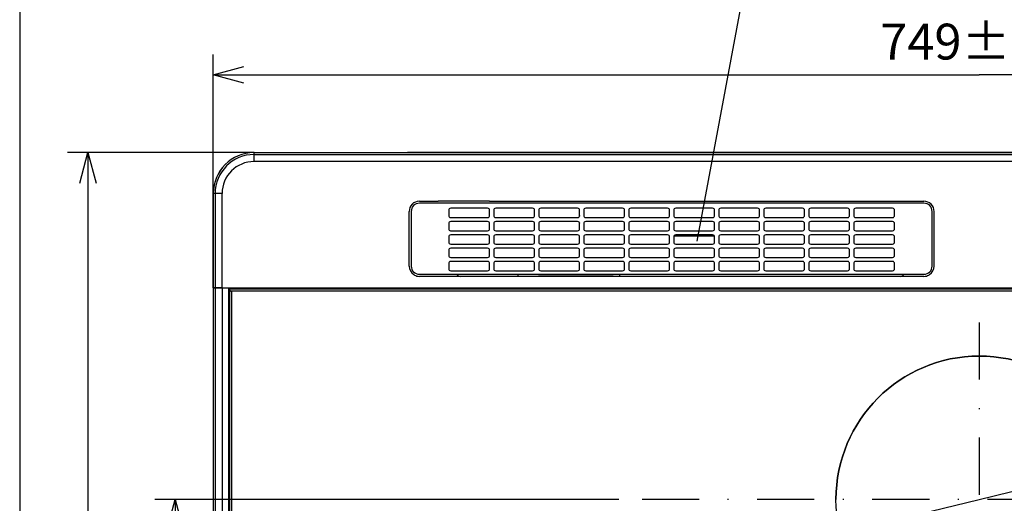
# Model space of a CAD drawing. Extents: x -762 to -182, y 859 to 1248.
# Drawn here: x -762 to -665, y 1064 to 1111 of the extents above; entities that cross this region are included whole.
import ezdxf
from ezdxf.enums import TextEntityAlignment as Align

# ---------------------------------------------------------------- set-up
doc = ezdxf.new("R2010")
doc.units = 0
doc.header["$LTSCALE"] = 11.16
doc.linetypes.add('DASHDOT', pattern=[1, 0.5, -0.25, 0, -0.25])
doc.layers.get('0').update_dxf_attribs({"linetype": 'CONTINUOUS'})
doc.layers.add('1', color=7, linetype='CONTINUOUS')
doc.layers.add('2', color=7, linetype='CONTINUOUS')
doc.styles.get("Standard").update_dxf_attribs({"font": 'TXT', "bigfont": 'BIGFONT'})
doc.dimstyles.new('GMM003', dxfattribs={"dimtxt": 3.5, "dimasz": 3, "dimexe": 2, "dimexo": 0, "dimgap": 1.5, "dimtad": 1, "dimblk1": 'OPEN30', "dimblk2": 'OPEN30', "dimsah": 1, "dimcen": 1, "dimclrd": 10, "dimclre": 10, "dimclrt": 10, "dimazin": 3, "dimtfac": 0.714286, "dimtmove": 0, "dimatfit": 3})
doc.dimstyles.new('GMM019', dxfattribs={"dimtxt": 3.809524, "dimasz": 3, "dimexe": 2, "dimexo": 0, "dimgap": 1.632653, "dimtad": 1, "dimblk1": 'OPEN30', "dimblk2": 'OPEN30', "dimsah": 1, "dimcen": 1, "dimclrd": 10, "dimclre": 10, "dimclrt": 10, "dimazin": 3, "dimtfac": 0.65625, "dimtmove": 0, "dimatfit": 3})
doc.dimstyles.new('GMM021', dxfattribs={"dimtxt": 3.809524, "dimasz": 3, "dimexe": 2, "dimexo": 0, "dimgap": 1.632653, "dimtad": 1, "dimblk1": 'OPEN30', "dimblk2": 'OPEN30', "dimsah": 1, "dimcen": 1, "dimclrd": 10, "dimclre": 10, "dimclrt": 10, "dimazin": 3, "dimtfac": 0.65625, "dimtmove": 0, "dimatfit": 3})
doc.dimstyles.new('GMM023', dxfattribs={"dimtxt": 4, "dimasz": 3, "dimexe": 2, "dimexo": 0, "dimgap": 1.714286, "dimtad": 1, "dimblk1": 'OPEN30', "dimblk2": 'OPEN30', "dimsah": 1, "dimcen": 1, "dimclrd": 10, "dimclre": 10, "dimclrt": 10, "dimazin": 3, "dimtfac": 0.625, "dimtmove": 0, "dimatfit": 3})

# ---------------------------------------------------------------- blocks, each defined once
blk = doc.blocks.new('_OPEN30')
at = {"color": 0, "linetype": 'BYBLOCK'}
for p, q in [((-1, 0.268), (0, 0)), ((0, 0), (-1, -0.268)), ((0, 0), (-1, 0))]:
    blk.add_line(p, q, dxfattribs=at)
blk = doc.blocks.new('*D26')
at = {"color": 10, "linetype": 'CONTINUOUS'}
for p, q in [((-742.787, 1091.679), (-742.787, 1107.389)), ((-592.987, 1090.192), (-592.987, 1107.389)), ((-742.787, 1105.389), (-667.887, 1105.389)), ((-592.987, 1105.389), (-667.887, 1105.389))]:
    blk.add_line(p, q, dxfattribs=at)
at = {"color": 10, "linetype": 'CONTINUOUS', "xscale": 3, "yscale": 3, "zscale": 3, "rotation": 180}
blk.add_blockref('_OPEN30', (-742.787, 1105.389), dxfattribs=at)
at = {"color": 10, "linetype": 'CONTINUOUS', "xscale": 3, "yscale": 3, "zscale": 3}
blk.add_blockref('_OPEN30', (-592.987, 1105.389), dxfattribs=at)
at = {"color": 10}
blk.add_text('749%%p1.5', height=3.5, dxfattribs=at).set_placement((-667.887, 1106.889), align=Align.CENTER)
blk = doc.blocks.new('*D29')
at = {"color": 10, "linetype": 'CONTINUOUS'}
for p, q in [((-703.123, 1063.913), (-748.513, 1063.913)), ((-746.513, 1063.913), (-746.513, 1049.813)), ((-746.513, 1035.713), (-746.513, 1049.813)), ((-736.624, 1035.713), (-748.513, 1035.713))]:
    blk.add_line(p, q, dxfattribs=at)
at = {"color": 10, "linetype": 'CONTINUOUS', "xscale": 3, "yscale": 3, "zscale": 3}
for p, rotation in [((-746.513, 1063.913), 90), ((-746.513, 1035.713), 270)]:
    blk.add_blockref('_OPEN30', p, dxfattribs=dict(at, rotation=rotation))
at = {"color": 10}
blk.add_text('141', height=3.8095, rotation=90, dxfattribs=at).set_placement((-748.146, 1049.813), align=Align.CENTER)
blk = doc.blocks.new('*D32')
at = {"color": 10, "linetype": 'CONTINUOUS'}
for p, q in [((-738.787, 1097.793), (-757.043, 1097.793)), ((-755.043, 1097.793), (-755.043, 1047.143)), ((-755.043, 996.493), (-755.043, 1047.143)), ((-738.508, 996.493), (-757.043, 996.493))]:
    blk.add_line(p, q, dxfattribs=at)
at = {"color": 10, "linetype": 'CONTINUOUS', "xscale": 3, "yscale": 3, "zscale": 3}
for p, rotation in [((-755.043, 1097.793), 90), ((-755.043, 996.493), 270)]:
    blk.add_blockref('_OPEN30', p, dxfattribs=dict(at, rotation=rotation))
at = {"color": 10}
blk.add_text('506.5%%p1.5', height=3.80952, rotation=90, dxfattribs=at).set_placement((-756.675, 1047.143), align=Align.CENTER)
blk = doc.blocks.new('*D34')
at = {"color": 10, "linetype": 'CONTINUOUS'}
for p, q in [((-667.887, 1063.913), (-636.86, 1071.431)), ((-688.441, 1058.933), (-667.887, 1063.913))]:
    blk.add_line(p, q, dxfattribs=at)
at = {"color": 10, "linetype": 'CONTINUOUS', "xscale": 3, "yscale": 3, "zscale": 3}
for p, rotation in [((-654.281, 1067.21), 193.61916314868), ((-681.493, 1060.617), 13.619163148676)]:
    blk.add_blockref('_OPEN30', p, dxfattribs=dict(at, rotation=rotation))
at = {"color": 10}
blk.add_text('%%c140', height=4, rotation=13.61916, dxfattribs=at).set_placement((-652.814, 1069.329))

msp = doc.modelspace()

# ---------------------------------------------------------------- linework, layer by layer
at = {"color": 10, "linetype": 'CONTINUOUS'}
for p, q in [((-695.457, 1089.139), (-691.028, 1112.896)), ((-722.627, 1093.043), (-721.227, 1093.043)), ((-721.227, 1093.043), (-720.797, 1093.043)), ((-720.149, 1093.043), (-720.797, 1093.043)), ((-715.777, 1093.043), (-720.149, 1093.043)), ((-715.777, 1093.043), (-710.887, 1093.043)), ((-710.887, 1093.043), (-673.287, 1093.043)), ((-723.627, 1086.703), (-723.627, 1092.043)), ((-723.427, 1092.043), (-723.427, 1086.703)), ((-673.287, 1092.843), (-722.627, 1092.843)), ((-672.487, 1090.193), (-672.487, 1092.043)), ((-672.287, 1086.703), (-672.287, 1092.043)), ((-672.487, 1090.073), (-672.487, 1090.193)), ((-672.487, 1090.073), (-672.487, 1090.193)), ((-672.487, 1088.273), (-672.487, 1090.073)), ((-672.487, 1088.273), (-672.487, 1090.073)), ((-672.487, 1086.703), (-672.487, 1088.273)), ((-722.627, 1085.903), (-673.287, 1085.903)), ((-719.183, 1085.703), (-722.627, 1085.703)), ((-718.607, 1085.703), (-719.183, 1085.703)), ((-675.607, 1085.703), (-718.607, 1085.703)), ((-712.987, 1085.903), (-712.987, 1085.703)), ((-712.587, 1085.733), (-710.987, 1085.733)), ((-712.587, 1085.703), (-712.587, 1085.733)), ((-705.267, 1085.733), (-710.987, 1085.733)), ((-710.987, 1085.703), (-710.987, 1085.733)), ((-705.267, 1085.703), (-705.267, 1085.733)), ((-703.667, 1085.733), (-705.267, 1085.733)), ((-703.667, 1085.703), (-703.667, 1085.733)), ((-703.027, 1085.703), (-703.027, 1085.903)), ((-675.032, 1085.703), (-675.607, 1085.703)), ((-673.287, 1085.703), (-675.032, 1085.703))]:
    msp.add_line(p, q, dxfattribs=at)
at = {"color": 10, "linetype": 'DASHDOT'}
msp.add_line((-650.237, 1063.913), (-703.123, 1063.913), dxfattribs=at)
at = {"color": 10, "linetype": 'CONTINUOUS'}
for centre, radius, start, end in [((-722.627, 1092.043), 1, 90, 180), ((-673.287, 1092.043), 1, 0, 90), ((-722.627, 1092.043), 0.8, 90, 180), ((-673.287, 1092.043), 0.8, 0, 90), ((-722.627, 1086.703), 1, 180, 236.22886), ((-722.627, 1086.703), 0.8, 180, 270), ((-673.287, 1086.703), 0.8, 270, 0), ((-673.287, 1086.703), 1, 303.77114, 0), ((-722.627, 1086.703), 1, 236.22886, 241.93315), ((-722.627, 1086.703), 1, 241.93315, 270), ((-718.607, 1086.103), 0.4, 210, 270), ((-675.607, 1086.103), 0.4, 270, 330), ((-673.287, 1086.703), 1, 270, 298.06685), ((-673.287, 1086.703), 1, 298.06685, 303.77114)]:
    msp.add_arc(centre, radius, start, end, dxfattribs=at)
at = {"layer": '1', "color": 10, "linetype": 'CONTINUOUS'}
msp.add_line((-761.713, 1247.972), (-761.713, 858.972), dxfattribs=at)
at = {"layer": '1', "color": 10, "linetype": 'DASHDOT'}
msp.add_line((-667.887, 1081.203), (-667.887, 1050.623), dxfattribs=at)
at = {"layer": '2', "color": 10, "linetype": 'CONTINUOUS'}
for p, q in [((-738.787, 1097.793), (-596.987, 1097.793)), ((-738.787, 1097.608), (-738.787, 1097.789)), ((-723.787, 1097.789), (-723.787, 1097.793)), ((-611.987, 1097.789), (-723.787, 1097.789)), ((-738.787, 1096.923), (-738.787, 1097.608)), ((-738.787, 1097.608), (-596.987, 1097.608)), ((-596.987, 1096.923), (-738.787, 1096.923)), ((-742.787, 1093.793), (-742.787, 1084.593)), ((-742.786, 1093.793), (-742.787, 1093.793)), ((-742.787, 1093.793), (-742.787, 1093.793)), ((-742.787, 1093.793), (-742.787, 1093.793)), ((-742.785, 1093.793), (-742.786, 1093.793)), ((-742.786, 1093.793), (-742.786, 1093.793)), ((-742.784, 1093.793), (-742.785, 1093.793)), ((-742.785, 1093.793), (-742.785, 1093.793)), ((-742.783, 1093.793), (-742.784, 1093.793)), ((-742.783, 1084.593), (-742.783, 1093.793)), ((-742.602, 1093.793), (-742.783, 1093.793)), ((-742.602, 1093.793), (-742.602, 1084.593)), ((-742.568, 1093.793), (-742.602, 1093.793)), ((-742.515, 1093.793), (-742.568, 1093.793)), ((-742.444, 1093.793), (-742.515, 1093.793)), ((-742.359, 1093.793), (-742.444, 1093.793)), ((-742.26, 1093.793), (-742.359, 1093.793)), ((-742.151, 1093.793), (-742.26, 1093.793)), ((-742.035, 1093.793), (-742.151, 1093.793)), ((-741.916, 1093.793), (-742.035, 1093.793)), ((-741.916, 1084.593), (-741.916, 1093.793)), ((-719.757, 1092.153), (-719.757, 1091.653)), ((-715.957, 1092.353), (-719.557, 1092.353)), ((-715.757, 1091.653), (-715.757, 1092.153)), ((-715.357, 1092.153), (-715.357, 1091.653)), ((-711.557, 1092.353), (-715.157, 1092.353)), ((-711.357, 1091.653), (-711.357, 1092.153)), ((-710.957, 1092.153), (-710.957, 1091.653)), ((-707.157, 1092.353), (-710.757, 1092.353)), ((-706.957, 1091.653), (-706.957, 1092.153)), ((-706.557, 1092.153), (-706.557, 1091.653)), ((-702.757, 1092.353), (-706.357, 1092.353)), ((-702.557, 1091.653), (-702.557, 1092.153)), ((-702.157, 1092.153), (-702.157, 1091.653)), ((-698.357, 1092.353), (-701.957, 1092.353)), ((-698.157, 1091.653), (-698.157, 1092.153)), ((-697.757, 1092.153), (-697.757, 1091.653)), ((-693.957, 1092.353), (-697.557, 1092.353)), ((-693.757, 1091.653), (-693.757, 1092.153)), ((-693.357, 1092.153), (-693.357, 1091.653)), ((-689.557, 1092.353), (-693.157, 1092.353)), ((-689.357, 1091.653), (-689.357, 1092.153)), ((-688.957, 1092.153), (-688.957, 1091.653)), ((-685.157, 1092.353), (-688.757, 1092.353)), ((-684.957, 1091.653), (-684.957, 1092.153)), ((-684.557, 1092.153), (-684.557, 1091.653)), ((-680.757, 1092.353), (-684.357, 1092.353)), ((-680.557, 1091.653), (-680.557, 1092.153)), ((-680.157, 1092.153), (-680.157, 1091.653)), ((-676.357, 1092.353), (-679.957, 1092.353)), ((-676.157, 1091.653), (-676.157, 1092.153)), ((-719.557, 1091.453), (-715.957, 1091.453)), ((-715.957, 1091.053), (-719.557, 1091.053)), ((-715.157, 1091.453), (-711.557, 1091.453)), ((-711.557, 1091.053), (-715.157, 1091.053)), ((-710.757, 1091.453), (-707.157, 1091.453)), ((-707.157, 1091.053), (-710.757, 1091.053)), ((-706.976, 1091.649), (-706.976, 1091.569)), ((-706.976, 1090.938), (-706.976, 1090.909)), ((-706.357, 1091.453), (-702.757, 1091.453)), ((-702.757, 1091.053), (-706.357, 1091.053)), ((-701.957, 1091.453), (-698.357, 1091.453)), ((-698.357, 1091.053), (-701.957, 1091.053)), ((-697.557, 1091.453), (-693.957, 1091.453)), ((-693.957, 1091.053), (-697.557, 1091.053)), ((-693.157, 1091.453), (-689.557, 1091.453)), ((-689.557, 1091.053), (-693.157, 1091.053)), ((-688.757, 1091.453), (-685.157, 1091.453)), ((-685.157, 1091.053), (-688.757, 1091.053)), ((-684.357, 1091.453), (-680.757, 1091.453)), ((-680.757, 1091.053), (-684.357, 1091.053)), ((-679.957, 1091.453), (-676.357, 1091.453)), ((-676.357, 1091.053), (-679.957, 1091.053)), ((-719.757, 1090.853), (-719.757, 1090.353)), ((-719.597, 1090.158), (-719.536, 1090.158)), ((-719.557, 1090.153), (-715.957, 1090.153)), ((-719.536, 1090.153), (-719.536, 1090.158)), ((-715.757, 1090.353), (-715.757, 1090.853)), ((-715.357, 1090.853), (-715.357, 1090.353)), ((-715.157, 1090.153), (-711.557, 1090.153)), ((-711.357, 1090.353), (-711.357, 1090.853)), ((-710.957, 1090.853), (-710.957, 1090.353)), ((-710.757, 1090.153), (-707.157, 1090.153)), ((-706.965, 1090.909), (-706.976, 1090.909)), ((-706.957, 1090.353), (-706.957, 1090.853)), ((-706.557, 1090.853), (-706.557, 1090.353)), ((-706.357, 1090.153), (-702.757, 1090.153)), ((-702.557, 1090.353), (-702.557, 1090.853)), ((-702.157, 1090.853), (-702.157, 1090.353)), ((-701.957, 1090.153), (-698.357, 1090.153)), ((-698.157, 1090.353), (-698.157, 1090.853)), ((-697.757, 1090.853), (-697.757, 1090.353)), ((-697.557, 1090.153), (-693.957, 1090.153)), ((-693.757, 1090.353), (-693.757, 1090.853)), ((-693.357, 1090.853), (-693.357, 1090.353)), ((-693.157, 1090.153), (-689.557, 1090.153)), ((-689.357, 1090.353), (-689.357, 1090.853)), ((-688.957, 1090.853), (-688.957, 1090.353)), ((-688.757, 1090.153), (-685.157, 1090.153)), ((-684.957, 1090.353), (-684.957, 1090.853)), ((-684.557, 1090.853), (-684.557, 1090.353)), ((-684.357, 1090.153), (-680.757, 1090.153)), ((-680.557, 1090.353), (-680.557, 1090.853)), ((-680.157, 1090.853), (-680.157, 1090.353)), ((-679.957, 1090.153), (-676.357, 1090.153)), ((-676.157, 1090.353), (-676.157, 1090.853)), ((-719.757, 1089.553), (-719.757, 1089.053)), ((-715.957, 1089.753), (-719.557, 1089.753)), ((-715.757, 1089.053), (-715.757, 1089.553)), ((-715.357, 1089.553), (-715.357, 1089.053)), ((-711.557, 1089.753), (-715.157, 1089.753)), ((-711.357, 1089.053), (-711.357, 1089.553)), ((-710.957, 1089.553), (-710.957, 1089.053)), ((-707.157, 1089.753), (-710.757, 1089.753)), ((-706.957, 1089.053), (-706.957, 1089.553)), ((-706.557, 1089.553), (-706.557, 1089.053)), ((-702.757, 1089.753), (-706.357, 1089.753)), ((-702.557, 1089.053), (-702.557, 1089.553)), ((-702.157, 1089.553), (-702.157, 1089.053)), ((-698.357, 1089.753), (-701.957, 1089.753)), ((-698.157, 1089.053), (-698.157, 1089.553)), ((-697.757, 1089.553), (-697.757, 1089.053)), ((-697.72, 1089.67), (-693.794, 1089.67)), ((-693.957, 1089.753), (-697.557, 1089.753)), ((-693.757, 1089.053), (-693.757, 1089.553)), ((-693.357, 1089.553), (-693.357, 1089.053)), ((-689.557, 1089.753), (-693.157, 1089.753)), ((-689.357, 1089.053), (-689.357, 1089.553)), ((-688.957, 1089.553), (-688.957, 1089.053)), ((-685.157, 1089.753), (-688.757, 1089.753)), ((-684.957, 1089.053), (-684.957, 1089.553)), ((-684.557, 1089.553), (-684.557, 1089.053)), ((-680.757, 1089.753), (-684.357, 1089.753)), ((-680.557, 1089.053), (-680.557, 1089.553)), ((-680.157, 1089.553), (-680.157, 1089.053)), ((-676.357, 1089.753), (-679.957, 1089.753)), ((-676.157, 1089.053), (-676.157, 1089.553)), ((-719.757, 1088.253), (-719.757, 1087.753)), ((-719.557, 1088.853), (-715.957, 1088.853)), ((-715.957, 1088.453), (-719.557, 1088.453)), ((-715.757, 1087.753), (-715.757, 1088.253)), ((-715.357, 1088.253), (-715.357, 1087.753)), ((-715.157, 1088.853), (-711.557, 1088.853)), ((-711.557, 1088.453), (-715.157, 1088.453)), ((-711.357, 1087.753), (-711.357, 1088.253)), ((-710.957, 1088.253), (-710.957, 1087.753)), ((-710.757, 1088.853), (-707.157, 1088.853)), ((-707.157, 1088.453), (-710.757, 1088.453)), ((-706.957, 1087.753), (-706.957, 1088.253)), ((-706.557, 1088.253), (-706.557, 1087.753)), ((-706.357, 1088.853), (-702.757, 1088.853)), ((-702.757, 1088.453), (-706.357, 1088.453)), ((-702.557, 1087.753), (-702.557, 1088.253)), ((-702.157, 1088.253), (-702.157, 1087.753)), ((-701.957, 1088.853), (-698.357, 1088.853)), ((-698.357, 1088.453), (-701.957, 1088.453)), ((-698.157, 1087.753), (-698.157, 1088.253)), ((-697.757, 1088.253), (-697.757, 1087.753)), ((-697.557, 1088.853), (-693.957, 1088.853)), ((-693.957, 1088.453), (-697.557, 1088.453)), ((-693.757, 1087.753), (-693.757, 1088.253)), ((-693.357, 1088.253), (-693.357, 1087.753)), ((-693.157, 1088.853), (-689.557, 1088.853)), ((-689.557, 1088.453), (-693.157, 1088.453)), ((-689.357, 1087.753), (-689.357, 1088.253)), ((-688.957, 1088.253), (-688.957, 1087.753)), ((-688.757, 1088.853), (-685.157, 1088.853)), ((-685.157, 1088.453), (-688.757, 1088.453)), ((-684.957, 1087.753), (-684.957, 1088.253)), ((-684.557, 1088.253), (-684.557, 1087.753)), ((-684.357, 1088.853), (-680.757, 1088.853)), ((-680.757, 1088.453), (-684.357, 1088.453)), ((-680.557, 1087.753), (-680.557, 1088.253)), ((-680.157, 1088.253), (-680.157, 1087.753)), ((-679.957, 1088.853), (-676.357, 1088.853)), ((-676.357, 1088.453), (-679.957, 1088.453)), ((-676.157, 1087.753), (-676.157, 1088.253)), ((-719.557, 1087.553), (-715.957, 1087.553)), ((-715.957, 1087.153), (-719.557, 1087.153)), ((-715.157, 1087.553), (-711.557, 1087.553)), ((-711.557, 1087.153), (-715.157, 1087.153)), ((-710.757, 1087.553), (-707.157, 1087.553)), ((-707.157, 1087.153), (-710.757, 1087.153)), ((-706.357, 1087.553), (-702.757, 1087.553)), ((-702.757, 1087.153), (-706.357, 1087.153)), ((-701.957, 1087.553), (-698.357, 1087.553)), ((-698.357, 1087.153), (-701.957, 1087.153)), ((-697.557, 1087.553), (-693.957, 1087.553)), ((-693.957, 1087.153), (-697.557, 1087.153)), ((-693.157, 1087.553), (-689.557, 1087.553)), ((-689.557, 1087.153), (-693.157, 1087.153)), ((-688.757, 1087.553), (-685.157, 1087.553)), ((-685.157, 1087.153), (-688.757, 1087.153)), ((-684.357, 1087.553), (-680.757, 1087.553)), ((-680.757, 1087.153), (-684.357, 1087.153)), ((-679.957, 1087.553), (-676.357, 1087.553)), ((-676.357, 1087.153), (-679.957, 1087.153)), ((-719.757, 1086.953), (-719.757, 1086.453)), ((-719.557, 1086.253), (-715.957, 1086.253)), ((-715.757, 1086.453), (-715.757, 1086.953)), ((-715.357, 1086.953), (-715.357, 1086.453)), ((-715.157, 1086.253), (-711.557, 1086.253)), ((-711.357, 1086.453), (-711.357, 1086.953)), ((-710.957, 1086.953), (-710.957, 1086.453)), ((-710.757, 1086.253), (-707.157, 1086.253)), ((-706.957, 1086.453), (-706.957, 1086.953)), ((-706.557, 1086.953), (-706.557, 1086.453)), ((-706.357, 1086.253), (-702.757, 1086.253)), ((-702.557, 1086.453), (-702.557, 1086.953)), ((-702.157, 1086.953), (-702.157, 1086.453)), ((-701.957, 1086.253), (-698.357, 1086.253)), ((-698.157, 1086.453), (-698.157, 1086.953)), ((-697.757, 1086.953), (-697.757, 1086.453)), ((-697.557, 1086.253), (-693.957, 1086.253)), ((-693.757, 1086.453), (-693.757, 1086.953)), ((-693.357, 1086.953), (-693.357, 1086.453)), ((-693.157, 1086.253), (-689.557, 1086.253)), ((-689.357, 1086.453), (-689.357, 1086.953)), ((-688.957, 1086.953), (-688.957, 1086.453)), ((-688.757, 1086.253), (-685.157, 1086.253)), ((-684.957, 1086.453), (-684.957, 1086.953)), ((-684.557, 1086.953), (-684.557, 1086.453)), ((-684.357, 1086.253), (-680.757, 1086.253)), ((-680.557, 1086.453), (-680.557, 1086.953)), ((-680.157, 1086.953), (-680.157, 1086.453)), ((-679.957, 1086.253), (-676.357, 1086.253)), ((-676.157, 1086.453), (-676.157, 1086.953)), ((-742.787, 1084.593), (-742.787, 1001.293)), ((-742.602, 1084.593), (-742.783, 1084.593)), ((-742.783, 1084.593), (-742.783, 1001.293)), ((-742.783, 1084.593), (-742.602, 1084.593)), ((-742.568, 1084.593), (-742.602, 1084.593)), ((-742.602, 1084.593), (-742.602, 1001.293)), ((-742.602, 1084.593), (-742.568, 1084.593)), ((-742.515, 1084.593), (-742.568, 1084.593)), ((-742.568, 1084.593), (-742.515, 1084.593)), ((-742.444, 1084.593), (-742.515, 1084.593)), ((-742.515, 1084.593), (-742.444, 1084.593)), ((-742.359, 1084.593), (-742.444, 1084.593)), ((-742.444, 1084.593), (-742.359, 1084.593)), ((-742.26, 1084.593), (-742.359, 1084.593)), ((-742.359, 1084.593), (-742.26, 1084.593)), ((-742.151, 1084.593), (-742.26, 1084.593)), ((-742.26, 1084.593), (-742.151, 1084.593)), ((-742.035, 1084.593), (-742.151, 1084.593)), ((-742.151, 1084.593), (-742.035, 1084.593)), ((-741.916, 1084.593), (-742.035, 1084.593)), ((-742.035, 1084.593), (-741.916, 1084.593)), ((-741.916, 1084.593), (-741.147, 1084.593)), ((-741.916, 1084.593), (-741.287, 1084.593)), ((-741.916, 1084.593), (-741.916, 1001.293)), ((-741.287, 1084.593), (-741.287, 1001.293)), ((-741.187, 1084.593), (-741.147, 1084.593)), ((-741.187, 1084.593), (-741.187, 1084.253)), ((-741.187, 1084.253), (-741.187, 1001.293)), ((-741.047, 1084.253), (-741.187, 1084.253)), ((-741.147, 1084.593), (-741.147, 1084.493)), ((-741.147, 1084.593), (-594.587, 1084.593)), ((-741.147, 1084.353), (-741.147, 1084.493)), ((-741.147, 1084.493), (-594.587, 1084.493)), ((-741.147, 1084.353), (-741.147, 1084.353)), ((-741.087, 1084.293), (-594.687, 1084.293)), ((-740.987, 1084.193), (-740.987, 1001.353))]:
    msp.add_line(p, q, dxfattribs=at)
msp.add_circle((-667.887, 1063.913), 14, dxfattribs=at)
for centre, radius, start, end in [((-738.787, 1093.793), 4, 90, 180), ((-738.787, 1093.793), 3.996, 90, 180), ((-738.787, 1093.793), 3.815, 90, 180), ((-738.787, 1093.793), 3.129, 90, 180), ((-719.557, 1092.153), 0.2, 90, 180), ((-715.957, 1092.153), 0.2, 0, 90), ((-715.157, 1092.153), 0.2, 90, 180), ((-711.557, 1092.153), 0.2, 0, 90), ((-710.757, 1092.153), 0.2, 90, 180), ((-707.157, 1092.153), 0.2, 0, 90), ((-706.357, 1092.153), 0.2, 90, 180), ((-702.757, 1092.153), 0.2, 0, 90), ((-701.957, 1092.153), 0.2, 90, 180), ((-698.357, 1092.153), 0.2, 0, 90), ((-697.557, 1092.153), 0.2, 90, 180), ((-693.957, 1092.153), 0.2, 0, 90), ((-693.157, 1092.153), 0.2, 90, 180), ((-689.557, 1092.153), 0.2, 0, 90), ((-688.757, 1092.153), 0.2, 90, 180), ((-685.157, 1092.153), 0.2, 0, 90), ((-684.357, 1092.153), 0.2, 90, 180), ((-680.757, 1092.153), 0.2, 0, 90), ((-679.957, 1092.153), 0.2, 90, 180), ((-676.357, 1092.153), 0.2, 0, 90), ((-719.557, 1091.653), 0.2, 180, 270), ((-719.557, 1090.853), 0.2, 90, 180), ((-715.957, 1091.653), 0.2, 270, 0), ((-715.957, 1090.853), 0.2, 0, 90), ((-715.157, 1091.653), 0.2, 180, 270), ((-715.157, 1090.853), 0.2, 90, 180), ((-711.557, 1091.653), 0.2, 270, 0), ((-711.557, 1090.853), 0.2, 0, 90), ((-710.757, 1091.653), 0.2, 180, 270), ((-710.757, 1090.853), 0.2, 90, 180), ((-707.157, 1091.653), 0.2, 270, 0), ((-707.157, 1090.853), 0.2, 0, 90), ((-706.357, 1091.653), 0.2, 180, 270), ((-706.357, 1090.853), 0.2, 90, 180), ((-702.757, 1091.653), 0.2, 270, 0), ((-702.757, 1090.853), 0.2, 0, 90), ((-701.957, 1091.653), 0.2, 180, 270), ((-701.957, 1090.853), 0.2, 90, 180), ((-698.357, 1091.653), 0.2, 270, 0), ((-698.357, 1090.853), 0.2, 0, 90), ((-697.557, 1091.653), 0.2, 180, 270), ((-697.557, 1090.853), 0.2, 90, 180), ((-693.957, 1091.653), 0.2, 270, 0), ((-693.957, 1090.853), 0.2, 0, 90), ((-693.157, 1091.653), 0.2, 180, 270), ((-693.157, 1090.853), 0.2, 90, 180), ((-689.557, 1091.653), 0.2, 270, 0), ((-689.557, 1090.853), 0.2, 0, 90), ((-688.757, 1091.653), 0.2, 180, 270), ((-688.757, 1090.853), 0.2, 90, 180), ((-685.157, 1091.653), 0.2, 270, 0), ((-685.157, 1090.853), 0.2, 0, 90), ((-684.357, 1091.653), 0.2, 180, 270), ((-684.357, 1090.853), 0.2, 90, 180), ((-680.757, 1091.653), 0.2, 270, 0), ((-680.757, 1090.853), 0.2, 0, 90), ((-679.957, 1091.653), 0.2, 180, 270), ((-679.957, 1090.853), 0.2, 90, 180), ((-676.357, 1091.653), 0.2, 270, 0), ((-676.357, 1090.853), 0.2, 0, 90), ((-719.557, 1090.353), 0.2, 180, 270), ((-715.957, 1090.353), 0.2, 270, 0), ((-715.157, 1090.353), 0.2, 180, 270), ((-711.557, 1090.353), 0.2, 270, 0), ((-710.757, 1090.353), 0.2, 180, 270), ((-707.157, 1090.353), 0.2, 270, 0), ((-706.357, 1090.353), 0.2, 180, 270), ((-702.757, 1090.353), 0.2, 270, 0), ((-701.957, 1090.353), 0.2, 180, 270), ((-698.357, 1090.353), 0.2, 270, 0), ((-697.557, 1090.353), 0.2, 180, 270), ((-693.957, 1090.353), 0.2, 270, 0), ((-693.157, 1090.353), 0.2, 180, 270), ((-689.557, 1090.353), 0.2, 270, 0), ((-688.757, 1090.353), 0.2, 180, 270), ((-685.157, 1090.353), 0.2, 270, 0), ((-684.357, 1090.353), 0.2, 180, 270), ((-680.757, 1090.353), 0.2, 270, 0), ((-679.957, 1090.353), 0.2, 180, 270), ((-676.357, 1090.353), 0.2, 270, 0), ((-719.557, 1089.553), 0.2, 90, 180), ((-719.557, 1089.053), 0.2, 180, 270), ((-715.957, 1089.553), 0.2, 0, 90), ((-715.957, 1089.053), 0.2, 270, 0), ((-715.157, 1089.553), 0.2, 90, 180), ((-715.157, 1089.053), 0.2, 180, 270), ((-711.557, 1089.553), 0.2, 0, 90), ((-711.557, 1089.053), 0.2, 270, 0), ((-710.757, 1089.553), 0.2, 90, 180), ((-710.757, 1089.053), 0.2, 180, 270), ((-707.157, 1089.553), 0.2, 0, 90), ((-707.157, 1089.053), 0.2, 270, 0), ((-706.357, 1089.553), 0.2, 90, 180), ((-706.357, 1089.053), 0.2, 180, 270), ((-702.757, 1089.553), 0.2, 0, 90), ((-702.757, 1089.053), 0.2, 270, 0), ((-701.957, 1089.553), 0.2, 90, 180), ((-701.957, 1089.053), 0.2, 180, 270), ((-698.357, 1089.553), 0.2, 0, 90), ((-698.357, 1089.053), 0.2, 270, 0), ((-697.557, 1089.553), 0.2, 90, 180), ((-697.557, 1089.053), 0.2, 180, 270), ((-693.957, 1089.553), 0.2, 0, 90), ((-693.957, 1089.053), 0.2, 270, 0), ((-693.157, 1089.553), 0.2, 90, 180), ((-693.157, 1089.053), 0.2, 180, 270), ((-689.557, 1089.553), 0.2, 0, 90), ((-689.557, 1089.053), 0.2, 270, 0), ((-688.757, 1089.553), 0.2, 90, 180), ((-688.757, 1089.053), 0.2, 180, 270), ((-685.157, 1089.553), 0.2, 0, 90), ((-685.157, 1089.053), 0.2, 270, 0), ((-684.357, 1089.553), 0.2, 90, 180), ((-684.357, 1089.053), 0.2, 180, 270), ((-680.757, 1089.553), 0.2, 0, 90), ((-680.757, 1089.053), 0.2, 270, 0), ((-679.957, 1089.553), 0.2, 90, 180), ((-679.957, 1089.053), 0.2, 180, 270), ((-676.357, 1089.553), 0.2, 0, 90), ((-676.357, 1089.053), 0.2, 270, 0), ((-719.557, 1088.253), 0.2, 90, 180), ((-715.957, 1088.253), 0.2, 0, 90), ((-715.157, 1088.253), 0.2, 90, 180), ((-711.557, 1088.253), 0.2, 0, 90), ((-710.757, 1088.253), 0.2, 90, 180), ((-707.157, 1088.253), 0.2, 0, 90), ((-706.357, 1088.253), 0.2, 90, 180), ((-702.757, 1088.253), 0.2, 0, 90), ((-701.957, 1088.253), 0.2, 90, 180), ((-698.357, 1088.253), 0.2, 0, 90), ((-697.557, 1088.253), 0.2, 90, 180), ((-693.957, 1088.253), 0.2, 0, 90), ((-693.157, 1088.253), 0.2, 90, 180), ((-689.557, 1088.253), 0.2, 0, 90), ((-688.757, 1088.253), 0.2, 90, 180), ((-685.157, 1088.253), 0.2, 0, 90), ((-684.357, 1088.253), 0.2, 90, 180), ((-680.757, 1088.253), 0.2, 0, 90), ((-679.957, 1088.253), 0.2, 90, 180), ((-676.357, 1088.253), 0.2, 0, 90), ((-719.557, 1087.753), 0.2, 180, 270), ((-719.557, 1086.953), 0.2, 90, 180), ((-715.957, 1087.753), 0.2, 270, 0), ((-715.957, 1086.953), 0.2, 0, 90), ((-715.157, 1087.753), 0.2, 180, 270), ((-715.157, 1086.953), 0.2, 90, 180), ((-711.557, 1087.753), 0.2, 270, 0), ((-711.557, 1086.953), 0.2, 0, 90), ((-710.757, 1087.753), 0.2, 180, 270), ((-710.757, 1086.953), 0.2, 90, 180), ((-707.157, 1087.753), 0.2, 270, 0), ((-707.157, 1086.953), 0.2, 0, 90), ((-706.357, 1087.753), 0.2, 180, 270), ((-706.357, 1086.953), 0.2, 90, 180), ((-702.757, 1087.753), 0.2, 270, 0), ((-702.757, 1086.953), 0.2, 0, 90), ((-701.957, 1087.753), 0.2, 180, 270), ((-701.957, 1086.953), 0.2, 90, 180), ((-698.357, 1087.753), 0.2, 270, 0), ((-698.357, 1086.953), 0.2, 0, 90), ((-697.557, 1087.753), 0.2, 180, 270), ((-697.557, 1086.953), 0.2, 90, 180), ((-693.957, 1087.753), 0.2, 270, 0), ((-693.957, 1086.953), 0.2, 0, 90), ((-693.157, 1087.753), 0.2, 180, 270), ((-693.157, 1086.953), 0.2, 90, 180), ((-689.557, 1087.753), 0.2, 270, 0), ((-689.557, 1086.953), 0.2, 0, 90), ((-688.757, 1087.753), 0.2, 180, 270), ((-688.757, 1086.953), 0.2, 90, 180), ((-685.157, 1087.753), 0.2, 270, 0), ((-685.157, 1086.953), 0.2, 0, 90), ((-684.357, 1087.753), 0.2, 180, 270), ((-684.357, 1086.953), 0.2, 90, 180), ((-680.757, 1087.753), 0.2, 270, 0), ((-680.757, 1086.953), 0.2, 0, 90), ((-679.957, 1087.753), 0.2, 180, 270), ((-679.957, 1086.953), 0.2, 90, 180), ((-676.357, 1087.753), 0.2, 270, 0), ((-676.357, 1086.953), 0.2, 0, 90), ((-719.557, 1086.453), 0.2, 180, 270), ((-715.957, 1086.453), 0.2, 270, 0), ((-715.157, 1086.453), 0.2, 180, 270), ((-711.557, 1086.453), 0.2, 270, 0), ((-710.757, 1086.453), 0.2, 180, 270), ((-707.157, 1086.453), 0.2, 270, 0), ((-706.357, 1086.453), 0.2, 180, 270), ((-702.757, 1086.453), 0.2, 270, 0), ((-701.957, 1086.453), 0.2, 180, 270), ((-698.357, 1086.453), 0.2, 270, 0), ((-697.557, 1086.453), 0.2, 180, 270), ((-693.957, 1086.453), 0.2, 270, 0), ((-693.157, 1086.453), 0.2, 180, 270), ((-689.557, 1086.453), 0.2, 270, 0), ((-688.757, 1086.453), 0.2, 180, 270), ((-685.157, 1086.453), 0.2, 270, 0), ((-684.357, 1086.453), 0.2, 180, 270), ((-680.757, 1086.453), 0.2, 270, 0), ((-679.957, 1086.453), 0.2, 180, 270), ((-676.357, 1086.453), 0.2, 270, 0), ((-742.783, 1078.392), 6.202, 89.99598, 90.0338), ((-742.783, 1078.392), 6.202, 89.99598, 90.0338), ((-741.087, 1084.353), 0.06, 180, 270), ((-741.087, 1084.353), 0.06, 180, 270), ((-741.047, 1084.193), 0.06, 0, 90), ((-667.887, 1063.913), 14, 0, 180)]:
    msp.add_arc(centre, radius, start, end, dxfattribs=at)

# ---------------------------------------------------------------- dimensions: what is measured, and where the dimension line sits
at = {"color": 10, "linetype": 'CONTINUOUS'}
dim = msp.add_linear_dim(base=(-592.987, 1105.389), p1=(-742.787, 1091.679), p2=(-592.987, 1090.192), text='749%%p1.5', dimstyle='GMM003', dxfattribs=at)
dim.commit()
dim.dimension.update_dxf_attribs({"geometry": '*D26', "text_midpoint": (-667.887, 1105.389)})
for base, p1, p2, text, dimstyle, picture, middle in [((-755.043, 1097.793), (-738.508, 996.493), (-738.787, 1097.793), '506.5%%p1.5', 'GMM021', '*D32', (-755.043, 1047.143)), ((-746.513, 1063.913), (-736.624, 1035.713), (-703.123, 1063.913), '141', 'GMM019', '*D29', (-746.513, 1049.813))]:
    dim = msp.add_linear_dim(base=base, p1=p1, p2=p2, angle=90, text=text, dimstyle=dimstyle, dxfattribs=at)
    dim.commit()
    dim.dimension.update_dxf_attribs({"geometry": picture, "text_midpoint": middle})
dim = msp.add_diameter_dim_2p(p1=(-681.493, 1060.617), p2=(-654.281, 1067.21), text='%%c140', dimstyle='GMM023', override={"dimpost": '%%c１４０<>'}, dxfattribs=at)
dim.commit()
dim.dimension.update_dxf_attribs({"geometry": '*D34', "text_midpoint": (-652.41, 1067.663), "dimtype": 131})

doc.saveas('drawing.dxf')
